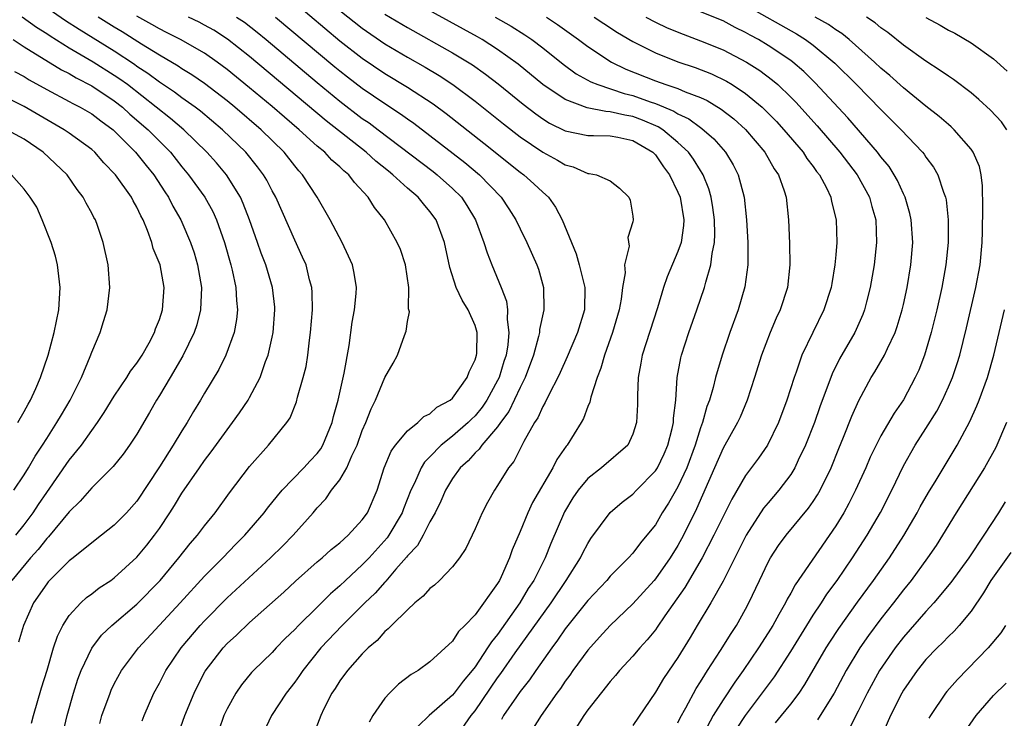
# Model space of a CAD drawing. Units: inches. Extents: x 2505000 to 2508000, y 1494000 to 1497000.
# Drawn here: x 2505089 to 2505176, y 1494119 to 1494181 of the extents above; entities that cross this region are included whole.
import ezdxf

# ---------------------------------------------------------------- set-up
doc = ezdxf.new("R2010")
doc.units = ezdxf.units.IN
doc.header["$MEASUREMENT"] = 0
doc.layers.add('LD25051494_2ft', color=214, linetype='Continuous')

msp = doc.modelspace()

# ---------------------------------------------------------------- linework, layer by layer
at = {"layer": 'LD25051494_2ft'}
for points, elevation in [([(2505092.346, 1494117), (2505092.81, 1494119), (2505093.368, 1494121), (2505093.765, 1494122.235), (2505094.06, 1494123), (2505095, 1494124.977), (2505095.87, 1494126.13), (2505096.78, 1494127), (2505099, 1494128.886), (2505101.056, 1494131), (2505102.718, 1494133), (2505103.725, 1494134.275), (2505104.371, 1494135), (2505105, 1494135.85), (2505105.933, 1494137), (2505107.221, 1494138.779), (2505109, 1494141.113), (2505110.673, 1494143), (2505112.306, 1494145), (2505112.586, 1494145.414), (2505113.148, 1494146.852), (2505113.25, 1494147.25), (2505113.755, 1494149), (2505114.008, 1494149.992), (2505114.174, 1494151), (2505114.308, 1494152.308), (2505114.416, 1494153), (2505114.567, 1494155), (2505114.553, 1494156.553), (2505114.52, 1494157), (2505114.324, 1494157.677), (2505114.005, 1494159), (2505113.702, 1494159.702), (2505113, 1494161.191), (2505111.327, 1494165), (2505111, 1494165.586), (2505110.518, 1494166.518), (2505110.243, 1494167), (2505109.714, 1494167.714), (2505108.671, 1494169), (2505106.586, 1494171), (2505104.64, 1494172.64), (2505104.171, 1494173), (2505103, 1494173.841), (2505102.341, 1494174.341), (2505101, 1494175.219), (2505099.986, 1494175.986), (2505099, 1494176.624), (2505098.785, 1494176.784), (2505097, 1494177.962), (2505093.886, 1494179.886), (2505092.675, 1494180.675), (2505089, 1494183.251)], 7528), ([(2505113, 1494182.253), (2505117, 1494178.904), (2505119, 1494177.345), (2505121, 1494175.998), (2505123, 1494174.787), (2505125.289, 1494173.289), (2505126.438, 1494172.438), (2505129.794, 1494169.794), (2505133, 1494167.224), (2505133.315, 1494167), (2505134.21, 1494166.21), (2505135, 1494165.461), (2505135.513, 1494165), (2505136.137, 1494164.137), (2505136.729, 1494163), (2505137.975, 1494159.975), (2505138.251, 1494159), (2505138.731, 1494157), (2505138.697, 1494155), (2505138.09, 1494153), (2505137.168, 1494150.832), (2505136.549, 1494149.45), (2505136.342, 1494149), (2505135.599, 1494147.599), (2505135.217, 1494146.783), (2505135, 1494146.435), (2505134.566, 1494145.434), (2505134.271, 1494145), (2505133.34, 1494143.34), (2505132.435, 1494141.565), (2505131.964, 1494141), (2505131, 1494139.42), (2505130.721, 1494139), (2505130.096, 1494137.904), (2505129.641, 1494137), (2505129, 1494135.576), (2505128.18, 1494133.82), (2505127.626, 1494133), (2505127, 1494132.201), (2505125.856, 1494131), (2505125.418, 1494130.582), (2505125, 1494130.267), (2505124.409, 1494129.591), (2505123.673, 1494129), (2505123, 1494128.396), (2505121.576, 1494127), (2505121.307, 1494126.693), (2505121, 1494126.453), (2505120.332, 1494125.668), (2505119.528, 1494125), (2505119, 1494124.47), (2505117.679, 1494123), (2505117, 1494122.086), (2505116.594, 1494121.406), (2505116.304, 1494121), (2505115.593, 1494119.593), (2505115.313, 1494119), (2505114.671, 1494117.328)], 7516), ([(2505127.272, 1494117), (2505128.667, 1494119), (2505129, 1494119.41), (2505131, 1494122.346), (2505131.279, 1494122.722), (2505132.557, 1494124.557), (2505135.743, 1494129), (2505137.088, 1494131), (2505138.346, 1494133), (2505138.556, 1494133.444), (2505139, 1494134.287), (2505139.279, 1494134.722), (2505140.975, 1494137.025), (2505142.053, 1494137.947), (2505143, 1494138.663), (2505143.31, 1494139), (2505145, 1494140.716), (2505145.176, 1494141), (2505145.767, 1494142.233), (2505146.106, 1494143), (2505146.491, 1494144.491), (2505146.603, 1494145), (2505146.609, 1494145.391), (2505146.799, 1494147), (2505146.934, 1494149), (2505147.246, 1494150.754), (2505147.309, 1494151), (2505147.957, 1494153), (2505148.674, 1494155), (2505149.361, 1494157), (2505149.461, 1494157.461), (2505149.921, 1494159), (2505150.025, 1494160.025), (2505150.235, 1494161), (2505150.275, 1494161.725), (2505150.247, 1494163), (2505150.101, 1494164.101), (2505149.95, 1494165), (2505149.748, 1494165.748), (2505149.237, 1494167), (2505149.156, 1494167.156), (2505149, 1494167.377), (2505148.385, 1494168.385), (2505147.934, 1494169), (2505147, 1494169.873), (2505145.654, 1494171), (2505145.259, 1494171.259), (2505143.862, 1494171.862), (2505143, 1494172.171), (2505142.28, 1494172.279), (2505141, 1494172.602), (2505140.608, 1494172.608), (2505138.937, 1494172.937), (2505137, 1494173.675), (2505135.028, 1494175.028), (2505132.83, 1494176.83), (2505131, 1494178.135), (2505129.629, 1494179), (2505129.233, 1494179.233), (2505123, 1494182.669)], 7510), ([(2505153, 1494182.065), (2505157.508, 1494179.508), (2505158.312, 1494179), (2505159, 1494178.497), (2505160.904, 1494176.904), (2505162.825, 1494175), (2505165, 1494172.781), (2505166.794, 1494171), (2505168.696, 1494169), (2505168.831, 1494168.831), (2505169, 1494168.563), (2505169.667, 1494167.667), (2505170.059, 1494167), (2505170.546, 1494165.454), (2505170.727, 1494165), (2505170.779, 1494164.779), (2505170.962, 1494163), (2505170.967, 1494161), (2505170.778, 1494159), (2505170.421, 1494157), (2505169.974, 1494155), (2505169.47, 1494153), (2505168.877, 1494151), (2505168.355, 1494149.645), (2505168.057, 1494149), (2505167, 1494147.028), (2505166.169, 1494145.831), (2505165, 1494143.826), (2505164.571, 1494143), (2505164.062, 1494141.938), (2505163.656, 1494141), (2505162.749, 1494139), (2505162.169, 1494137.831), (2505161.701, 1494137), (2505161, 1494135.843), (2505157.394, 1494130.606), (2505157, 1494129.874), (2505156.678, 1494129.322), (2505156.531, 1494129), (2505155.956, 1494127.956), (2505155.406, 1494127), (2505155, 1494126.339), (2505154.151, 1494125), (2505152.782, 1494123), (2505152.036, 1494121.964), (2505151, 1494120.397), (2505150.129, 1494119), (2505149.05, 1494117)], 7498), ([(2505117, 1494181.593), (2505119, 1494180.01), (2505121, 1494178.635), (2505123, 1494177.452), (2505124.566, 1494176.566), (2505125.818, 1494175.818), (2505127.027, 1494175.027), (2505129, 1494173.544), (2505131.526, 1494171.526), (2505133, 1494170.381), (2505135, 1494169.003), (2505136.303, 1494168.303), (2505137, 1494167.874), (2505137.711, 1494167.711), (2505139, 1494167.125), (2505139.128, 1494167.128), (2505139.77, 1494167), (2505141, 1494166.455), (2505141.813, 1494165.813), (2505142.643, 1494165), (2505142.749, 1494164.749), (2505143, 1494163.336), (2505143.039, 1494163), (2505143, 1494162.811), (2505142.567, 1494161.433), (2505142.659, 1494160.659), (2505142.255, 1494159), (2505142.306, 1494158.306), (2505142.076, 1494157), (2505141.973, 1494155.973), (2505141.791, 1494155), (2505141.202, 1494153), (2505140.484, 1494151), (2505140.171, 1494149.829), (2505139.827, 1494149), (2505139.259, 1494147.259), (2505139.178, 1494146.823), (2505139, 1494146.423), (2505138.633, 1494145.367), (2505138.421, 1494145), (2505137.171, 1494143), (2505137.087, 1494142.913), (2505136.27, 1494141.73), (2505135.91, 1494141), (2505134.1, 1494137.9), (2505133.676, 1494137), (2505133, 1494135.349), (2505132.292, 1494133.708), (2505132.059, 1494133), (2505131.314, 1494131.314), (2505131.16, 1494131), (2505131, 1494130.731), (2505129, 1494127.949), (2505128.108, 1494127), (2505127.536, 1494126.464), (2505127, 1494125.6), (2505125, 1494123.778), (2505123.958, 1494123), (2505123.347, 1494122.652), (2505122.209, 1494121.791), (2505121.419, 1494121), (2505121, 1494120.537), (2505119.931, 1494119), (2505119.598, 1494118.402)], 7514), ([(2505121, 1494181.264), (2505123, 1494180.063), (2505127, 1494177.83), (2505128.76, 1494176.76), (2505129.937, 1494175.937), (2505131.064, 1494175.064), (2505133.272, 1494173.272), (2505134.4, 1494172.4), (2505135, 1494171.974), (2505135.596, 1494171.596), (2505137, 1494170.889), (2505139, 1494170.474), (2505139.517, 1494170.483), (2505141, 1494170.456), (2505141.661, 1494170.339), (2505143, 1494170.056), (2505144.766, 1494169), (2505145, 1494168.757), (2505145.717, 1494167.717), (2505146.252, 1494167), (2505147, 1494165.449), (2505147.189, 1494165), (2505147.522, 1494163), (2505147.494, 1494162.506), (2505147.278, 1494161), (2505147, 1494160.183), (2505146.051, 1494157.949), (2505145.713, 1494157), (2505145.177, 1494155.177), (2505143.835, 1494151), (2505143.72, 1494150.28), (2505143.458, 1494149), (2505143.403, 1494147.403), (2505143.398, 1494146.602), (2505143.335, 1494145), (2505143, 1494143.972), (2505142.54, 1494143), (2505140.22, 1494141), (2505139, 1494140.036), (2505138.152, 1494139), (2505137.686, 1494138.314), (2505136.925, 1494137.075), (2505135.714, 1494134.286), (2505135.209, 1494133), (2505134.201, 1494131), (2505133.727, 1494130.273), (2505132.971, 1494129), (2505131, 1494126.201), (2505130.452, 1494125.548), (2505130.119, 1494125), (2505129, 1494123.32), (2505128.749, 1494123), (2505127.943, 1494122.057), (2505127.146, 1494121), (2505127, 1494120.82), (2505124.936, 1494119), (2505123.955, 1494118.045)], 7512), ([(2505147, 1494118.367), (2505147.194, 1494118.806), (2505147.701, 1494119.701), (2505148.606, 1494121.394), (2505149, 1494121.986), (2505149.377, 1494122.623), (2505149.636, 1494123), (2505150.785, 1494124.785), (2505151.708, 1494126.292), (2505152.187, 1494127), (2505153, 1494128.435), (2505153.303, 1494129), (2505154.225, 1494131), (2505155, 1494132.626), (2505155.205, 1494133), (2505155.918, 1494134.082), (2505156.59, 1494135), (2505158.578, 1494137.422), (2505159, 1494138.015), (2505159.394, 1494138.606), (2505159.613, 1494139), (2505160.594, 1494141), (2505161.283, 1494142.717), (2505161.699, 1494143.699), (2505162.435, 1494145.565), (2505163.046, 1494146.955), (2505164.155, 1494149), (2505164.48, 1494149.52), (2505165.327, 1494151), (2505165.575, 1494151.575), (2505166.259, 1494153), (2505166.456, 1494153.544), (2505166.895, 1494155), (2505167, 1494155.472), (2505167.328, 1494157), (2505167.664, 1494159), (2505167.825, 1494161), (2505167.682, 1494163), (2505167.567, 1494163.567), (2505167.144, 1494165), (2505167, 1494165.296), (2505166.482, 1494166.482), (2505166.184, 1494167), (2505165.724, 1494167.724), (2505165, 1494168.597), (2505164.7, 1494169), (2505162.059, 1494172.059), (2505159.169, 1494175.169), (2505158.163, 1494176.163), (2505157.195, 1494177), (2505157, 1494177.146), (2505155, 1494178.484), (2505154.134, 1494179), (2505153.398, 1494179.398), (2505153, 1494179.636), (2505152.082, 1494180.082), (2505151, 1494180.657), (2505149, 1494181.475)], 7500), ([(2505089.664, 1494118.336), (2505089.84, 1494119), (2505090.551, 1494121.449), (2505091.034, 1494123.034), (2505091.607, 1494125), (2505091.947, 1494126.053), (2505092.433, 1494127), (2505093, 1494127.879), (2505094.029, 1494129), (2505094.534, 1494129.466), (2505095, 1494129.807), (2505095.669, 1494130.331), (2505096.69, 1494131), (2505097, 1494131.223), (2505099, 1494133.065), (2505099.871, 1494134.129), (2505100.559, 1494135), (2505101, 1494135.611), (2505101.938, 1494137), (2505102.353, 1494137.647), (2505103, 1494138.745), (2505104.556, 1494141), (2505105, 1494141.63), (2505105.603, 1494142.397), (2505107, 1494144.366), (2505107.484, 1494145), (2505108.116, 1494145.885), (2505108.866, 1494147), (2505109, 1494147.229), (2505109.927, 1494149), (2505110.414, 1494150.415), (2505110.641, 1494151), (2505111, 1494152.574), (2505111.091, 1494153), (2505111.254, 1494155), (2505111.237, 1494155.238), (2505111.024, 1494157), (2505110.433, 1494159), (2505110.04, 1494160.04), (2505109.715, 1494161), (2505109.001, 1494163), (2505108.444, 1494164.444), (2505108.185, 1494165), (2505106.958, 1494167), (2505106.052, 1494168.052), (2505105.207, 1494169), (2505103.159, 1494171), (2505101.996, 1494171.996), (2505098.157, 1494175), (2505097.495, 1494175.494), (2505097, 1494175.825), (2505095.133, 1494177), (2505093, 1494178.252), (2505091.302, 1494179.302), (2505091, 1494179.514), (2505090.086, 1494180.086), (2505088.818, 1494181)], 7530), ([(2505095.707, 1494118.293), (2505095.907, 1494119), (2505096.618, 1494121), (2505096.732, 1494121.268), (2505097, 1494121.81), (2505097.645, 1494123), (2505099.134, 1494125), (2505102.832, 1494129), (2505105, 1494131.386), (2505106.624, 1494133), (2505107.791, 1494134.209), (2505108.578, 1494135), (2505110.283, 1494137), (2505110.589, 1494137.411), (2505111.483, 1494138.517), (2505111.896, 1494139), (2505113.806, 1494141), (2505114.376, 1494141.624), (2505115, 1494142.262), (2505115.322, 1494142.679), (2505115.507, 1494143), (2505116.335, 1494145), (2505116.456, 1494145.544), (2505116.854, 1494147), (2505117.403, 1494149.403), (2505117.843, 1494151.843), (2505118.087, 1494153.913), (2505118.305, 1494155), (2505118.453, 1494156.453), (2505118.482, 1494157), (2505118.281, 1494158.281), (2505118.13, 1494159), (2505117.788, 1494159.788), (2505117.205, 1494161), (2505116.15, 1494163), (2505114.99, 1494165), (2505113.699, 1494167), (2505113.359, 1494167.359), (2505113, 1494167.792), (2505112.056, 1494169), (2505110.016, 1494171), (2505107.679, 1494173), (2505107, 1494173.555), (2505105, 1494175.101), (2505103.881, 1494175.881), (2505103, 1494176.415), (2505102.654, 1494176.654), (2505101, 1494177.611), (2505099.419, 1494178.581), (2505097.69, 1494179.69), (2505097, 1494180.103), (2505095.574, 1494181)], 7526), ([(2505099.463, 1494118.537), (2505099.641, 1494119), (2505100.517, 1494121), (2505101, 1494121.871), (2505101.575, 1494123), (2505102.925, 1494125), (2505104.617, 1494127), (2505105, 1494127.418), (2505107, 1494129.443), (2505110.86, 1494133), (2505111.94, 1494134.06), (2505112.856, 1494135), (2505114.639, 1494137), (2505115, 1494137.43), (2505115.766, 1494138.234), (2505116.281, 1494139), (2505117, 1494139.933), (2505117.615, 1494141), (2505118.06, 1494142.06), (2505118.532, 1494143), (2505119, 1494144.31), (2505119.308, 1494145), (2505119.782, 1494146.219), (2505120.174, 1494147), (2505121, 1494149.007), (2505121.729, 1494150.271), (2505122.127, 1494151), (2505122.736, 1494152.736), (2505122.884, 1494153.116), (2505123, 1494153.986), (2505123.175, 1494154.825), (2505123.112, 1494155.112), (2505123.122, 1494157), (2505122.819, 1494159), (2505122.373, 1494160.373), (2505122.105, 1494161), (2505120.967, 1494163), (2505120.09, 1494164.09), (2505119.533, 1494165), (2505118.304, 1494166.304), (2505117.79, 1494167), (2505117.354, 1494167.354), (2505117, 1494167.707), (2505116.304, 1494168.304), (2505115.664, 1494169), (2505115, 1494169.547), (2505113.404, 1494171), (2505112.101, 1494172.101), (2505111, 1494173.064), (2505109, 1494174.727), (2505107, 1494176.352), (2505106.124, 1494177), (2505105, 1494177.785), (2505102.879, 1494179), (2505101.637, 1494179.637), (2505101, 1494179.945), (2505100.339, 1494180.339), (2505099, 1494181.069)], 7524), ([(2505102.539, 1494117), (2505103.256, 1494119), (2505104.075, 1494121), (2505104.377, 1494121.623), (2505105.065, 1494122.934), (2505106.643, 1494125), (2505107, 1494125.383), (2505107.851, 1494126.149), (2505109, 1494127.265), (2505112.033, 1494129.967), (2505113.077, 1494130.923), (2505115, 1494132.633), (2505115.433, 1494133), (2505116.245, 1494133.754), (2505117, 1494134.345), (2505117.741, 1494135), (2505119, 1494136.36), (2505119.453, 1494137), (2505120.314, 1494139), (2505120.952, 1494141), (2505121.545, 1494142.454), (2505121.958, 1494143), (2505123, 1494144.263), (2505123.915, 1494145), (2505124.458, 1494145.542), (2505125, 1494145.793), (2505125.618, 1494146.382), (2505126.79, 1494147), (2505127, 1494147.179), (2505128.306, 1494149), (2505128.48, 1494149.52), (2505129, 1494150.563), (2505129.13, 1494151), (2505129.145, 1494151.145), (2505129.178, 1494153), (2505129, 1494153.631), (2505128.396, 1494155), (2505127.857, 1494155.857), (2505127.334, 1494157), (2505126.771, 1494158.771), (2505126.3, 1494161), (2505125.552, 1494163), (2505125, 1494163.75), (2505124.417, 1494164.417), (2505123.962, 1494165), (2505123, 1494165.819), (2505121.721, 1494167), (2505121.313, 1494167.313), (2505120.213, 1494168.213), (2505119.353, 1494169), (2505115.797, 1494171.797), (2505109, 1494177.506), (2505107.047, 1494179.047), (2505105.824, 1494179.824), (2505105, 1494180.292), (2505104.535, 1494180.535), (2505103.577, 1494181)], 7522), ([(2505107.853, 1494181), (2505108.535, 1494180.535), (2505109.667, 1494179.667), (2505110.48, 1494179), (2505115, 1494175.183), (2505117, 1494173.531), (2505119, 1494172.006), (2505119.598, 1494171.598), (2505120.401, 1494171), (2505125.285, 1494167.285), (2505125.646, 1494167), (2505127, 1494165.782), (2505127.792, 1494165), (2505128.278, 1494164.278), (2505129.052, 1494163), (2505129.79, 1494161), (2505130.062, 1494160.062), (2505130.479, 1494159), (2505131.313, 1494157), (2505131.778, 1494155.779), (2505131.883, 1494155), (2505131.858, 1494154.142), (2505132.009, 1494153), (2505131.907, 1494151.907), (2505131.754, 1494151), (2505131.568, 1494150.432), (2505131.134, 1494149), (2505131, 1494148.728), (2505130.052, 1494147), (2505129.632, 1494146.368), (2505129, 1494145.607), (2505128.683, 1494145.317), (2505128.38, 1494145), (2505127, 1494143.796), (2505125.99, 1494143), (2505125, 1494141.97), (2505124.502, 1494141.498), (2505124.211, 1494141), (2505123.618, 1494139.618), (2505123.312, 1494139), (2505122.649, 1494137.351), (2505122.531, 1494137), (2505121.362, 1494135), (2505121.218, 1494134.782), (2505119.601, 1494133), (2505119, 1494132.365), (2505117.499, 1494131), (2505117, 1494130.52), (2505116.182, 1494129.818), (2505115, 1494128.63), (2505113.339, 1494127), (2505113, 1494126.634), (2505112.162, 1494125.838), (2505111.359, 1494125), (2505111, 1494124.602), (2505109.346, 1494123), (2505109.179, 1494122.821), (2505108.277, 1494121.723), (2505107.766, 1494121), (2505107, 1494119.608), (2505106.724, 1494119), (2505106.286, 1494117.714)], 7520), ([(2505111.298, 1494181), (2505116.571, 1494176.571), (2505117, 1494176.215), (2505117.683, 1494175.683), (2505119, 1494174.676), (2505121, 1494173.315), (2505122.402, 1494172.402), (2505123, 1494171.959), (2505123.567, 1494171.567), (2505125, 1494170.483), (2505128.088, 1494168.089), (2505129.39, 1494167), (2505131.316, 1494165), (2505131.99, 1494163.99), (2505132.626, 1494163), (2505133, 1494162.191), (2505133.59, 1494161), (2505134.486, 1494159), (2505134.623, 1494158.623), (2505135.087, 1494157), (2505135.099, 1494155), (2505134.721, 1494153.279), (2505134.714, 1494153), (2505134.639, 1494152.639), (2505134.189, 1494151), (2505133.454, 1494149), (2505133, 1494148.115), (2505132.001, 1494145.999), (2505131.263, 1494145), (2505131, 1494144.62), (2505129.597, 1494143), (2505129.359, 1494142.641), (2505129, 1494142.319), (2505128.377, 1494141.623), (2505127.678, 1494141), (2505127, 1494140.035), (2505126.375, 1494139), (2505125.974, 1494138.026), (2505125.45, 1494137), (2505125, 1494136.207), (2505124.39, 1494135), (2505123.893, 1494134.107), (2505123, 1494133.173), (2505122.931, 1494133.069), (2505121.984, 1494131.984), (2505121.084, 1494130.916), (2505121, 1494130.842), (2505120.146, 1494129.854), (2505119.228, 1494129), (2505117.203, 1494127), (2505115.329, 1494125), (2505113.712, 1494123), (2505113.438, 1494122.562), (2505113, 1494121.952), (2505112.253, 1494121), (2505110.946, 1494119), (2505110.01, 1494117)], 7518), ([(2505130.795, 1494181), (2505132.194, 1494180.194), (2505133.422, 1494179.422), (2505134.035, 1494179), (2505135, 1494178.268), (2505136.813, 1494176.813), (2505137.973, 1494175.973), (2505139.258, 1494175.258), (2505139.883, 1494175), (2505142.216, 1494174.216), (2505143, 1494174.031), (2505144.524, 1494173.476), (2505145, 1494173.317), (2505146.645, 1494172.645), (2505147, 1494172.412), (2505147.965, 1494171.965), (2505149, 1494171.196), (2505149.123, 1494171.123), (2505150.187, 1494170.187), (2505151.231, 1494169), (2505151.895, 1494167.895), (2505152.354, 1494167), (2505152.86, 1494165), (2505153.085, 1494163), (2505153.21, 1494161), (2505153.195, 1494159), (2505152.934, 1494157.066), (2505152.345, 1494155), (2505151.614, 1494153), (2505150.925, 1494151), (2505150.331, 1494149), (2505150.127, 1494148.127), (2505149.788, 1494147), (2505149.563, 1494146.437), (2505149.169, 1494145), (2505149, 1494144.548), (2505148.534, 1494143), (2505147.795, 1494141), (2505147, 1494139.304), (2505146.155, 1494137.846), (2505145.608, 1494137), (2505145, 1494135.942), (2505144.254, 1494135), (2505143.679, 1494134.321), (2505143, 1494133.414), (2505142.624, 1494133), (2505141, 1494131.376), (2505140.686, 1494131), (2505139, 1494129.204), (2505137, 1494126.685), (2505136.317, 1494125.683), (2505135.801, 1494125), (2505134.383, 1494123), (2505133.825, 1494122.176), (2505133, 1494121.144), (2505132.666, 1494120.666), (2505131.535, 1494119), (2505131.342, 1494118.658)], 7508), ([(2505135.333, 1494181), (2505136.325, 1494180.325), (2505138.172, 1494179), (2505139, 1494178.374), (2505141.107, 1494177), (2505142.388, 1494176.388), (2505145, 1494175.335), (2505145.935, 1494175), (2505147, 1494174.644), (2505147.643, 1494174.357), (2505149, 1494173.852), (2505149.586, 1494173.586), (2505150.831, 1494172.831), (2505151.956, 1494171.956), (2505153.006, 1494171.006), (2505154.712, 1494169), (2505155.542, 1494167.542), (2505155.922, 1494167), (2505156.417, 1494165.583), (2505156.593, 1494165), (2505156.819, 1494163), (2505156.905, 1494160.905), (2505156.933, 1494159), (2505156.717, 1494157), (2505156.068, 1494155), (2505155.721, 1494154.279), (2505155.17, 1494153), (2505154.416, 1494151), (2505153.8, 1494149), (2505153.145, 1494147), (2505152.513, 1494145.487), (2505152.29, 1494145), (2505151, 1494142.736), (2505150.257, 1494141), (2505148.644, 1494137.356), (2505147.489, 1494135), (2505147, 1494134.105), (2505146.312, 1494133), (2505145, 1494131.136), (2505144.88, 1494131), (2505143, 1494128.914), (2505141, 1494126.998), (2505140.052, 1494125.948), (2505139, 1494124.817), (2505137.673, 1494123), (2505137.403, 1494122.597), (2505137, 1494122.061), (2505136.584, 1494121.416), (2505136.266, 1494121), (2505134.87, 1494119), (2505133.609, 1494117)], 7506), ([(2505139.564, 1494181), (2505140.413, 1494180.414), (2505141.636, 1494179.636), (2505143, 1494178.84), (2505145, 1494177.815), (2505147, 1494177.031), (2505148.529, 1494176.529), (2505149.964, 1494175.964), (2505151.309, 1494175.31), (2505151.812, 1494175), (2505153, 1494174.209), (2505154.461, 1494173), (2505154.743, 1494172.743), (2505155.73, 1494171.73), (2505156.406, 1494171), (2505158.103, 1494169), (2505158.448, 1494168.448), (2505159, 1494167.738), (2505159.302, 1494167.302), (2505159.547, 1494167), (2505160.169, 1494165.831), (2505160.564, 1494165), (2505160.626, 1494164.626), (2505161.041, 1494163), (2505161.081, 1494161), (2505161, 1494159.893), (2505160.931, 1494159), (2505160.638, 1494157.362), (2505160.591, 1494157), (2505159.943, 1494155), (2505158.002, 1494151), (2505157.485, 1494149.485), (2505157.295, 1494149), (2505156.672, 1494147), (2505155.93, 1494145), (2505154.956, 1494143), (2505154.143, 1494141.857), (2505153, 1494140.299), (2505151.779, 1494138.221), (2505151, 1494136.679), (2505150.195, 1494135), (2505149.163, 1494133), (2505147.621, 1494130.379), (2505145.84, 1494127.84), (2505145.168, 1494126.832), (2505145, 1494126.607), (2505144.282, 1494125.718), (2505143.621, 1494125), (2505143, 1494124.259), (2505141.829, 1494123), (2505141.457, 1494122.542), (2505141, 1494122.033), (2505139, 1494119.503), (2505138.652, 1494119), (2505137.391, 1494117)], 7504), ([(2505144.151, 1494181), (2505145, 1494180.543), (2505146.054, 1494180.054), (2505147.47, 1494179.47), (2505149, 1494178.904), (2505151, 1494178.083), (2505153.089, 1494177), (2505154.255, 1494176.255), (2505155.4, 1494175.4), (2505155.853, 1494175), (2505157, 1494173.9), (2505157.448, 1494173.448), (2505159.347, 1494171.347), (2505161.361, 1494169), (2505162.901, 1494167), (2505163.999, 1494165), (2505164.197, 1494164.197), (2505164.541, 1494163), (2505164.612, 1494161), (2505164.396, 1494159), (2505164.065, 1494157), (2505163.731, 1494155.731), (2505163.558, 1494155), (2505163.409, 1494154.591), (2505162.683, 1494153), (2505161.339, 1494150.661), (2505160.675, 1494149.325), (2505159.601, 1494146.399), (2505159.103, 1494145), (2505158.32, 1494143), (2505157.674, 1494141.674), (2505157.369, 1494141), (2505157, 1494140.409), (2505155.942, 1494139), (2505155, 1494137.893), (2505154.604, 1494137.396), (2505153.038, 1494135), (2505151, 1494130.93), (2505149.925, 1494129), (2505148.717, 1494127), (2505148.082, 1494125.918), (2505147, 1494124.159), (2505145.72, 1494122.28), (2505145, 1494121.089), (2505143, 1494118.117)], 7502), ([(2505152.198, 1494117.802), (2505153, 1494119.005), (2505155.553, 1494122.447), (2505157, 1494124.677), (2505158.431, 1494127), (2505159, 1494127.9), (2505159.732, 1494129), (2505160.222, 1494129.778), (2505161.128, 1494131), (2505162.498, 1494133), (2505163.782, 1494135), (2505164.966, 1494137.034), (2505165.961, 1494139), (2505167, 1494141.176), (2505168.044, 1494143), (2505169, 1494144.477), (2505169.967, 1494146.033), (2505170.47, 1494147), (2505171, 1494148.167), (2505171.354, 1494149), (2505171.763, 1494150.237), (2505171.994, 1494151), (2505172.596, 1494153.404), (2505173.42, 1494157), (2505173.797, 1494159), (2505173.993, 1494161), (2505174.027, 1494161.973), (2505174.061, 1494164.061), (2505174.024, 1494166.024), (2505173.892, 1494167), (2505173.742, 1494167.742), (2505173.201, 1494169), (2505173, 1494169.285), (2505171.51, 1494171), (2505171.249, 1494171.249), (2505171, 1494171.453), (2505170.182, 1494172.182), (2505169, 1494173.099), (2505167, 1494174.713), (2505165.806, 1494175.806), (2505165, 1494176.469), (2505164.442, 1494177), (2505162.175, 1494179), (2505161.533, 1494179.533), (2505161, 1494179.861), (2505160.341, 1494180.341), (2505159.182, 1494181)], 7496), ([(2505176.175, 1494171), (2505175.691, 1494171.691), (2505174.732, 1494172.732), (2505173.694, 1494173.694), (2505173, 1494174.261), (2505171.452, 1494175.452), (2505171, 1494175.742), (2505170.269, 1494176.269), (2505169, 1494177.076), (2505167, 1494178.506), (2505165.617, 1494179.617), (2505165, 1494180.046), (2505164.487, 1494180.487), (2505163.72, 1494181)], 7494), ([(2505169, 1494180.965), (2505170.268, 1494180.268), (2505171, 1494179.827), (2505171.556, 1494179.556), (2505173, 1494178.71), (2505175, 1494177.279), (2505176.195, 1494176.195)], 7492), ([(2505088.03, 1494179), (2505089, 1494178.361), (2505092.318, 1494176.318), (2505093, 1494175.979), (2505093.606, 1494175.607), (2505095, 1494174.899), (2505097, 1494173.564), (2505097.721, 1494173), (2505098.387, 1494172.387), (2505100.003, 1494171), (2505101.973, 1494169), (2505103, 1494167.704), (2505103.594, 1494167), (2505105.022, 1494165), (2505105.731, 1494163.731), (2505106.06, 1494163), (2505106.77, 1494161), (2505107.342, 1494159), (2505107.46, 1494158.54), (2505107.793, 1494157), (2505107.841, 1494155.841), (2505107.935, 1494155), (2505107.846, 1494154.154), (2505107.625, 1494153), (2505106.904, 1494151), (2505106.274, 1494149.726), (2505105, 1494147.622), (2505104.644, 1494147), (2505104.016, 1494145.984), (2505103.466, 1494145), (2505103, 1494144.28), (2505102.225, 1494143), (2505101, 1494141.088), (2505099, 1494138.033), (2505098.08, 1494137), (2505097, 1494135.897), (2505095.869, 1494135), (2505095, 1494134.34), (2505093.343, 1494133), (2505093, 1494132.738), (2505091.135, 1494130.865), (2505091, 1494130.701), (2505089.843, 1494129), (2505088.938, 1494127), (2505088.49, 1494125.51)], 7532), ([(2505088.16, 1494176.159), (2505089, 1494175.716), (2505089.44, 1494175.441), (2505091, 1494174.584), (2505093, 1494173.512), (2505093.323, 1494173.322), (2505093.977, 1494173), (2505095, 1494172.406), (2505095.791, 1494171.791), (2505096.889, 1494171), (2505098.873, 1494169), (2505099, 1494168.853), (2505099.819, 1494167.819), (2505100.495, 1494167), (2505101.479, 1494165.479), (2505101.807, 1494165), (2505102.202, 1494164.202), (2505102.91, 1494163), (2505103, 1494162.8), (2505103.773, 1494161), (2505104.075, 1494160.075), (2505104.389, 1494159), (2505104.729, 1494157), (2505104.655, 1494155), (2505104.313, 1494153.687), (2505104.09, 1494153), (2505103.075, 1494150.925), (2505101.948, 1494149), (2505101, 1494147.415), (2505100.733, 1494147), (2505100.112, 1494145.888), (2505099, 1494143.982), (2505098.359, 1494143), (2505097.785, 1494142.215), (2505096.897, 1494141.103), (2505095, 1494139.222), (2505093.972, 1494138.029), (2505093, 1494137.097), (2505091.147, 1494134.853), (2505091, 1494134.717), (2505090.25, 1494133.75), (2505089.569, 1494133), (2505087.909, 1494131)], 7534), ([(2505088.264, 1494135), (2505089, 1494135.932), (2505089.8, 1494137), (2505090.27, 1494137.73), (2505091, 1494138.794), (2505093, 1494141.658), (2505094.08, 1494143), (2505095, 1494144.315), (2505095.507, 1494145), (2505096.104, 1494145.896), (2505097, 1494147.364), (2505098.109, 1494149), (2505098.439, 1494149.561), (2505099, 1494150.275), (2505099.473, 1494151), (2505100.082, 1494152.082), (2505100.563, 1494153), (2505100.668, 1494153.332), (2505101, 1494154.141), (2505101.274, 1494155), (2505101.431, 1494157), (2505101.061, 1494159), (2505100.459, 1494160.459), (2505100.318, 1494161), (2505099.938, 1494162.062), (2505099.547, 1494163), (2505099.355, 1494163.355), (2505099, 1494164.129), (2505098.683, 1494164.683), (2505098.526, 1494165), (2505097.092, 1494167), (2505096.069, 1494168.069), (2505095.26, 1494169), (2505095, 1494169.233), (2505093, 1494170.691), (2505092.548, 1494171), (2505089, 1494173.048), (2505087, 1494174.055)], 7536), ([(2505088.082, 1494139), (2505089, 1494140.365), (2505089.394, 1494141), (2505089.98, 1494142.02), (2505090.632, 1494143), (2505091, 1494143.596), (2505091.909, 1494145), (2505092.303, 1494145.697), (2505093.086, 1494147), (2505094.085, 1494149), (2505094.867, 1494150.867), (2505095, 1494151.246), (2505095.743, 1494153), (2505096.03, 1494153.97), (2505096.365, 1494155), (2505096.612, 1494157), (2505096.455, 1494159), (2505096.023, 1494161), (2505095.504, 1494162.496), (2505095.318, 1494163), (2505095.195, 1494163.195), (2505095, 1494163.582), (2505094.49, 1494164.49), (2505094.248, 1494165), (2505093.698, 1494165.698), (2505092.806, 1494167), (2505090.694, 1494169), (2505089, 1494170.156), (2505087.476, 1494171)], 7538), ([(2505088.454, 1494145), (2505089, 1494145.991), (2505089.346, 1494146.654), (2505089.552, 1494147), (2505090.031, 1494148.031), (2505090.457, 1494149), (2505091.144, 1494151), (2505091.665, 1494153), (2505092.066, 1494155), (2505092.206, 1494157), (2505091.972, 1494159), (2505091.79, 1494159.79), (2505091.399, 1494161), (2505090.612, 1494163), (2505090.12, 1494164.12), (2505089.54, 1494165), (2505089, 1494165.725), (2505087.876, 1494167)], 7540), ([(2505155.641, 1494118.359), (2505156.187, 1494119), (2505157, 1494120.024), (2505157.741, 1494121), (2505158.254, 1494121.746), (2505160.158, 1494125), (2505160.48, 1494125.52), (2505161.27, 1494126.729), (2505162.936, 1494129.064), (2505164.362, 1494131), (2505165.754, 1494133), (2505167.029, 1494134.972), (2505168.22, 1494137), (2505168.486, 1494137.514), (2505169.214, 1494138.786), (2505169.898, 1494139.898), (2505171.757, 1494143), (2505172.899, 1494145.101), (2505173.517, 1494146.483), (2505173.724, 1494147), (2505174.458, 1494149), (2505175.024, 1494151), (2505175.98, 1494155)], 7494), ([(2505176.134, 1494145), (2505175.194, 1494142.806), (2505174.196, 1494141), (2505171.673, 1494137), (2505170.463, 1494135), (2505169.898, 1494134.102), (2505169.144, 1494133), (2505167.69, 1494131), (2505167, 1494130.148), (2505166.129, 1494129), (2505165, 1494127.583), (2505163.897, 1494126.103), (2505163.137, 1494125), (2505161.932, 1494123), (2505160.86, 1494121), (2505159.626, 1494119), (2505159.372, 1494118.628)], 7492), ([(2505176.019, 1494137.981), (2505175.422, 1494137), (2505174.145, 1494135), (2505172.8, 1494133), (2505171.201, 1494130.799), (2505169.713, 1494129), (2505169, 1494128.237), (2505167, 1494125.955), (2505166.256, 1494125), (2505164.883, 1494123), (2505163.796, 1494121), (2505163, 1494119.399), (2505162.18, 1494117.82)], 7490), ([(2505176.519, 1494133.481), (2505174.765, 1494131), (2505174.113, 1494129.887), (2505173, 1494128.268), (2505171.953, 1494127), (2505171.507, 1494126.493), (2505171, 1494126.009), (2505170.51, 1494125.49), (2505170.001, 1494125), (2505169, 1494123.964), (2505168.211, 1494123), (2505167, 1494121.256), (2505166.849, 1494121), (2505165.867, 1494119), (2505164.956, 1494116.956)], 7488), ([(2505176.049, 1494127), (2505175.647, 1494126.353), (2505174.534, 1494125), (2505171.792, 1494122.208), (2505170.855, 1494121.145), (2505170.737, 1494121), (2505169.39, 1494119), (2505169.245, 1494118.755)], 7486), ([(2505172.445, 1494117.556), (2505173.457, 1494119), (2505175, 1494120.78), (2505176.127, 1494121.873)], 7484)]:
    msp.add_lwpolyline(points, dxfattribs=dict(at, elevation=elevation))

doc.saveas('drawing.dxf')
